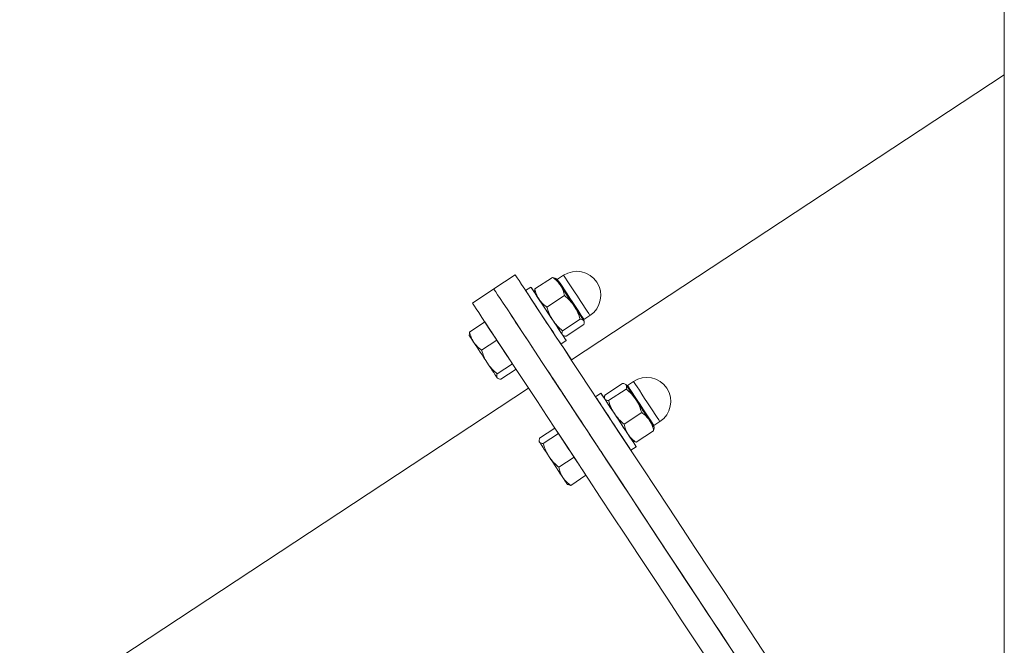
# Model space of a CAD drawing. Units: millimetres. Extents: x 0 to 42, y 0 to 29.8.
# Drawn here: x 8.6 to 9.3, y 10.2 to 10.6 of the extents above; entities that cross this region are included whole.
import ezdxf

# ---------------------------------------------------------------- set-up
doc = ezdxf.new("R2010")
doc.units = ezdxf.units.MM

msp = doc.modelspace()

# ---------------------------------------------------------------- linework, layer by layer
at = {"color": 7, "linetype": 'Continuous', "lineweight": 15}
for p, q in [((9.2642265, 11.7470626), (9.2642265, 7.8557595)), ((9.2642265, 10.5332746), (8.9941095, 10.3552517)), ((8.9590814, 10.4084004), (8.9457218, 10.3995956)), ((8.9823865, 10.4067864), (8.9714134, 10.3995546)), ((8.9823865, 10.4067864), (8.9839907, 10.4063386)), ((8.9844902, 10.4061913), (8.9840654, 10.4064044)), ((8.9892153, 10.4081081), (8.9854579, 10.4056315)), ((8.9689294, 10.4007267), (8.9655895, 10.3985256)), ((8.9457218, 10.3995956), (8.9323623, 10.3907909)), ((8.9711025, 10.3978609), (8.9711306, 10.3973869)), ((8.9711924, 10.3979038), (8.9714134, 10.3995546)), ((8.9898393, 10.3954782), (8.9788662, 10.3882464)), ((8.9992836, 10.3837451), (8.9987978, 10.3844823)), ((9.0019668, 10.3805827), (9.0057241, 10.3830589)), ((8.9401612, 10.3789577), (8.9306669, 10.3727001)), ((8.9424236, 10.3755249), (8.9401612, 10.3789577)), ((8.9401612, 10.3789577), (8.9476141, 10.3676495)), ((8.9995544, 10.3807372), (8.9885814, 10.3735055)), ((9.0018168, 10.3773045), (8.9908437, 10.3700728)), ((9.0021277, 10.3789982), (9.0020996, 10.3794726)), ((8.930356, 10.3710069), (8.930384, 10.3705324)), ((8.9306669, 10.3727001), (8.9304736, 10.3710674)), ((8.98874, 10.3706678), (8.9891648, 10.3704547)), ((8.9476141, 10.3676495), (8.9381197, 10.3613919)), ((8.9476141, 10.3676495), (8.9573292, 10.3529085)), ((8.9876013, 10.3651265), (8.9909412, 10.3673276)), ((8.9573292, 10.3529085), (8.9478348, 10.346651)), ((8.9595915, 10.3494758), (8.9500971, 10.3432182)), ((8.979246, 10.348729), (8.9797721, 10.3479308)), ((8.97935, 10.3485712), (8.979246, 10.348729)), ((8.979876, 10.347773), (8.97935, 10.3485712)), ((8.9796439, 10.3481254), (8.9805858, 10.3466958)), ((8.9800223, 10.3475513), (8.9796439, 10.3481254)), ((8.9797721, 10.3479308), (8.979876, 10.347773)), ((8.9806898, 10.3465385), (8.9800223, 10.3475513)), ((8.9802724, 10.3471717), (8.9820064, 10.3445405)), ((8.9803763, 10.3470139), (8.9802724, 10.3471717)), ((8.9820064, 10.3445405), (8.9803763, 10.3470139)), ((8.9804803, 10.346856), (8.980836, 10.3463163)), ((8.9805858, 10.3466958), (8.9804803, 10.346856)), ((8.9807664, 10.3464221), (8.9806898, 10.3465385)), ((8.9811221, 10.3458823), (8.9807664, 10.3464221)), ((8.980836, 10.3463163), (8.9809415, 10.3461565)), ((8.9809415, 10.3461565), (8.9820064, 10.3445405)), ((8.9810455, 10.3459987), (8.9811221, 10.3458823)), ((8.9820064, 10.3445405), (8.9810455, 10.3459987)), ((8.981513, 10.3452891), (8.9814637, 10.345364)), ((8.9820064, 10.3445405), (8.9815137, 10.3452882)), ((8.9816018, 10.3451547), (8.9817722, 10.3448958)), ((8.9816991, 10.3450069), (8.9822306, 10.3442005)), ((8.9818038, 10.3448481), (8.9816991, 10.3450069)), ((8.9823353, 10.3440413), (8.9818038, 10.3448481)), ((8.9479935, 10.3438133), (8.9484183, 10.3436007)), ((8.9819535, 10.3446206), (8.9820064, 10.3445405)), ((8.9819686, 10.3445977), (8.9824947, 10.3437995)), ((8.9820726, 10.3444399), (8.9819686, 10.3445977)), ((8.9825987, 10.3436417), (8.9820726, 10.3444399)), ((8.9822306, 10.3442005), (8.9823353, 10.3440413)), ((8.9822406, 10.3441853), (8.984116, 10.34134)), ((8.9823453, 10.3440265), (8.9822406, 10.3441853)), ((8.984116, 10.34134), (8.9823453, 10.3440265)), ((8.9824947, 10.3437995), (8.9825987, 10.3436417)), ((8.9827254, 10.3434495), (8.984116, 10.34134)), ((8.9828302, 10.3432907), (8.9827254, 10.3434495)), ((8.9828068, 10.343326), (8.9829694, 10.3430795)), ((8.9842147, 10.3411898), (8.9828302, 10.3432907)), ((8.9830746, 10.3429197), (8.9829782, 10.3430661)), ((8.9829782, 10.3430661), (8.9831583, 10.3427929)), ((8.982995, 10.3430404), (8.9842385, 10.3411535)), ((8.9830989, 10.342883), (8.982995, 10.3430404)), ((8.9842385, 10.3411535), (8.9830989, 10.342883)), ((8.9832966, 10.3425831), (8.9842385, 10.3411535)), ((8.9836749, 10.342009), (8.9832966, 10.3425831)), ((8.983373, 10.3424672), (8.9833238, 10.3425416)), ((8.9841136, 10.3413433), (8.9833738, 10.3424658)), ((8.9835052, 10.3422665), (8.9840313, 10.3414682)), ((8.9836091, 10.3421086), (8.9835052, 10.3422665)), ((8.9835256, 10.3422355), (8.9842385, 10.3411535)), ((8.9836217, 10.3420896), (8.9835256, 10.3422355)), ((8.9841352, 10.3413104), (8.9836091, 10.3421086)), ((8.9839469, 10.341596), (8.9836217, 10.3420896)), ((8.9843425, 10.3409962), (8.9836749, 10.342009)), ((8.9838996, 10.341668), (8.9837862, 10.3418402)), ((8.9837862, 10.3418402), (8.9859382, 10.3385748)), ((8.9860492, 10.3384065), (8.9838996, 10.341668)), ((8.9839848, 10.3415388), (8.9842402, 10.3411512)), ((8.9840313, 10.3414682), (8.9841352, 10.3413104)), ((8.984133, 10.3413138), (8.9844886, 10.3407744)), ((8.9842385, 10.3411535), (8.984133, 10.3413138)), ((8.9844191, 10.3408798), (8.9843425, 10.3409962)), ((8.9843444, 10.3409933), (8.986494, 10.3377318)), ((8.9844569, 10.3408221), (8.9843444, 10.3409933)), ((8.9847747, 10.3403401), (8.9844191, 10.3408798)), ((8.9866089, 10.3375572), (8.9844569, 10.3408221)), ((8.9844886, 10.3407744), (8.9845942, 10.3406142)), ((8.9845315, 10.3407091), (8.9872298, 10.336615)), ((8.9846355, 10.3405513), (8.9845315, 10.3407091)), ((8.9845942, 10.3406142), (8.9861724, 10.3382196)), ((8.9873338, 10.3364572), (8.9846355, 10.3405513)), ((8.9846981, 10.3404564), (8.9847747, 10.3403401)), ((8.9862505, 10.3381008), (8.9846981, 10.3404564)), ((9.0260286, 10.3405675), (9.0150555, 10.3333358)), ((9.0281321, 10.3399729), (9.0277074, 10.3401856)), ((9.0328574, 10.3418893), (9.0291, 10.3394126)), ((8.9673905, 10.3376421), (8.6499353, 10.1284207)), ((8.9859761, 10.3385171), (8.9864973, 10.3377265)), ((8.986708, 10.3374065), (8.9862992, 10.3380269)), ((8.9864225, 10.33784), (8.986811, 10.3372506)), ((8.9869704, 10.3370089), (8.9869344, 10.3370632)), ((8.9872298, 10.336615), (8.9873338, 10.3364572)), ((8.9945923, 10.3254437), (8.9892839, 10.3334984)), ((8.9892839, 10.3334984), (8.9895805, 10.3330483)), ((8.9895805, 10.3330483), (8.9948717, 10.3250197)), ((9.0125715, 10.3345079), (9.0092316, 10.3323068)), ((9.0282909, 10.3371348), (9.0173178, 10.329903)), ((9.031434, 10.3349628), (9.0309482, 10.3356999)), ((9.0147446, 10.3316421), (9.0147727, 10.3311681)), ((9.038006, 10.3223943), (9.0270329, 10.3151621)), ((9.0456088, 10.3143639), (9.0493662, 10.3168401)), ((8.9838033, 10.3127388), (8.9743089, 10.3064813)), ((8.9860656, 10.3093061), (8.9765713, 10.3030485)), ((8.9838033, 10.3127388), (8.9860656, 10.3093061)), ((8.9860656, 10.3093061), (8.9957808, 10.2945651)), ((9.0454589, 10.3110856), (9.0344858, 10.3038539)), ((9.0454589, 10.3110856), (9.0456799, 10.3127369)), ((9.0457698, 10.3127793), (9.0457416, 10.3132538)), ((8.973998, 10.304788), (8.9740261, 10.3043136)), ((9.0257404, 10.3072576), (9.0258707, 10.3070597)), ((9.0258707, 10.3070597), (9.0260156, 10.3068399)), ((9.0323821, 10.304449), (9.0328069, 10.3042358)), ((9.0328814, 10.3043017), (9.0344858, 10.3038539)), ((9.0312434, 10.2989077), (9.0345833, 10.3011092)), ((8.9957808, 10.2945651), (8.9862863, 10.2883076)), ((8.9957808, 10.2945651), (9.0032336, 10.2832569)), ((9.0032336, 10.2832569), (8.9937392, 10.2769994)), ((9.0032336, 10.2832569), (9.0009713, 10.2866897)), ((8.9916355, 10.2775945), (8.9920603, 10.2773818)), ((8.9921624, 10.2774657), (8.9937392, 10.2769994))]:
    msp.add_line(p, q, dxfattribs=at)
at = {"color": 7, "linetype": 'Continuous', "lineweight": 15, "flags": 128}
for points in [[(9.1190792, 10.1656331), (9.1090409, 10.1808642), (9.099266, 10.1956958), (9.0897628, 10.2101153), (9.0805392, 10.2241105), (9.0716031, 10.2376694), (9.0629624, 10.25078), (9.0546243, 10.2634319), (9.0465958, 10.2756132), (9.038884, 10.2873148), (9.0314953, 10.2985257), (9.0244361, 10.3092369), (9.0177124, 10.3194388), (9.01133, 10.3291229), (9.0052943, 10.3382811), (8.9996103, 10.3469051), (8.9942831, 10.354988), (8.9893172, 10.362523), (8.9847169, 10.3695034), (8.9804859, 10.3759231), (8.976628, 10.3817767), (8.9731464, 10.3870591), (8.9700441, 10.3917665), (8.9673238, 10.395894), (8.9649878, 10.3994383), (8.9630381, 10.4023971), (8.9614763, 10.4047665), (8.9603038, 10.4065456), (8.9595215, 10.4077324), (8.9591302, 10.4083261), (8.9591302, 10.4083261), (8.9595215, 10.4077324), (8.9603038, 10.4065456), (8.9614763, 10.4047665), (8.9630381, 10.4023971), (8.9649878, 10.3994383), (8.9673238, 10.395894), (8.9700441, 10.3917665), (8.9710925, 10.3901757)], [(8.9847109, 10.4058565), (8.9845286, 10.4061331), (8.9844963, 10.4061822), (8.9846146, 10.4060029), (8.9848813, 10.4055981), (8.985292, 10.4049748), (8.9858397, 10.4041437), (8.9865149, 10.4031195), (8.9873061, 10.4019188)], [(8.9906653, 10.3677467), (8.9900079, 10.3687438), (8.9889864, 10.370294), (8.9876379, 10.3723401), (8.9860109, 10.3748087), (8.9841644, 10.3776106), (8.982165, 10.3806442), (8.980085, 10.3837999), (8.9779996, 10.3869642), (8.9759842, 10.3900222), (8.9741116, 10.3928637), (8.9724494, 10.3953857), (8.9710578, 10.3974971), (8.9699871, 10.3991217), (8.969276, 10.4002008), (8.96895, 10.4006952), (8.9690211, 10.4005875), (8.9694868, 10.3998808), (8.97033, 10.3986014), (8.9711306, 10.3973869)], [(8.9987978, 10.3844823), (8.9995325, 10.3833675), (9.0006373, 10.3816914), (9.0013987, 10.380536), (9.0017813, 10.3799552), (9.001767, 10.3799771), (9.0013566, 10.3805999), (9.0005692, 10.3817944), (8.9994417, 10.3835053), (8.9980267, 10.385652), (8.9963905, 10.3881349), (8.9946096, 10.3908371), (8.9927672, 10.3936328), (8.9909494, 10.3963908), (8.9892413, 10.3989824), (8.9877228, 10.4012865), (8.9864648, 10.4031953), (8.9855261, 10.4046196), (8.9849508, 10.4054927), (8.9847655, 10.4057736), (8.9849792, 10.4054493), (8.9849792, 10.4054493)], [(8.9873061, 10.4019188), (8.9881998, 10.4005627), (8.9891807, 10.3990745), (8.9902319, 10.3974794), (8.9913356, 10.3958048), (8.9924728, 10.3940791), (8.993624, 10.3923325), (8.9947697, 10.3905939), (8.9958901, 10.388894)], [(9.0956814, 10.1720594), (9.0859066, 10.1868915), (9.0764032, 10.2013105), (9.0671796, 10.2153057), (9.0582436, 10.2288646), (9.0496028, 10.2419752), (9.0412647, 10.2546271), (9.0332362, 10.2668089), (9.0255244, 10.27851), (9.0181357, 10.2897209), (9.0110765, 10.3004321), (9.0043529, 10.310634), (8.9979704, 10.3203181), (8.9919347, 10.3294763), (8.9862508, 10.3381003), (8.9809237, 10.3461832), (8.9759578, 10.3537182), (8.9713574, 10.3606986), (8.9671264, 10.3671183), (8.9632685, 10.3729719), (8.9597869, 10.3782548), (8.9566846, 10.3829617), (8.9539643, 10.3870892), (8.9516283, 10.390634), (8.9496785, 10.3935923), (8.9481167, 10.3959617), (8.9469442, 10.3977408), (8.946162, 10.3989281), (8.9457707, 10.3995217), (8.9457218, 10.3995956)], [(8.957733, 10.3813709), (8.9566847, 10.3829617), (8.9539644, 10.3870892), (8.9516283, 10.390634), (8.9496785, 10.3935923), (8.9481168, 10.3959617), (8.9469442, 10.3977408), (8.946162, 10.3989276), (8.9457707, 10.3995217), (8.9457707, 10.3995217), (8.946162, 10.3989276), (8.9469442, 10.3977408), (8.9481167, 10.3959617), (8.9496785, 10.3935923), (8.9516283, 10.390634), (8.9539643, 10.3870892), (8.9566846, 10.3829617), (8.9597869, 10.3782548), (8.9632685, 10.3729719), (8.9671264, 10.3671183), (8.9713574, 10.3606986), (8.9759578, 10.3537182), (8.9809237, 10.3461832), (8.9862508, 10.3381003), (8.9919347, 10.3294763), (8.9979704, 10.3203181), (9.0043529, 10.310634), (9.0110765, 10.3004321), (9.0181357, 10.2897209), (9.0255244, 10.27851), (9.0332362, 10.2668089), (9.0412647, 10.2546271), (9.0496028, 10.2419752), (9.0582436, 10.2288646), (9.0671796, 10.2153057), (9.0764032, 10.2013105), (9.0859066, 10.1868915), (9.0956814, 10.1720594)], [(8.9873254, 10.3655452), (8.986668, 10.3665427), (8.9856466, 10.3680924), (8.984298, 10.370139), (8.982671, 10.3726076), (8.9808245, 10.375409), (8.9788251, 10.3784432), (8.9767451, 10.3815989), (8.9746597, 10.3847632), (8.9726443, 10.3878211), (8.9707717, 10.3906626), (8.9691095, 10.3931846), (8.967718, 10.395296), (8.9666472, 10.3969206), (8.9659361, 10.3979997), (8.9656102, 10.3984942), (8.9655895, 10.3985256)], [(8.9711306, 10.3973869), (8.9711368, 10.3973774), (8.971255, 10.3971981), (8.9715218, 10.3967933), (8.9719325, 10.3961701), (8.9724801, 10.3953389), (8.9731554, 10.3943147), (8.9739466, 10.393114)], [(8.9323623, 10.3907909), (8.9324112, 10.3907169), (8.9328025, 10.3901233), (8.9335847, 10.3889364), (8.9347572, 10.3871574), (8.936319, 10.3847875), (8.9382687, 10.3818292), (8.9406048, 10.3782844), (8.9433251, 10.3741569), (8.9464274, 10.36945), (8.9499089, 10.3641671), (8.9537668, 10.3583135), (8.9579978, 10.3518938), (8.9625982, 10.3449134), (8.9675641, 10.3373789), (8.9728913, 10.3292955), (8.9785752, 10.3206715), (8.9846109, 10.3115133), (8.9909933, 10.3018293), (8.997717, 10.2916273), (9.0047762, 10.2809161), (9.0121649, 10.2697052), (9.0198768, 10.2580041), (9.0279052, 10.2458223), (9.0362434, 10.2331709), (9.0448842, 10.2200598), (9.0538201, 10.2065014), (9.0630437, 10.1925062), (9.072547, 10.1780867), (9.0823219, 10.1632551)], [(8.9700704, 10.3917269), (8.970036, 10.3917789), (8.9700115, 10.3918161), (8.9699968, 10.3918385), (8.9699919, 10.3918456), (8.9699968, 10.3918385), (8.9700115, 10.3918161), (8.970036, 10.3917789), (8.9700704, 10.3917269)], [(8.9700704, 10.3917269), (8.9703274, 10.3913368), (8.9710168, 10.3902906), (8.9710925, 10.3901757)], [(8.9832751, 10.3716907), (8.9830822, 10.3719834), (8.9824524, 10.372939), (8.9814288, 10.3744926), (8.980081, 10.3765372), (8.978501, 10.3789348), (8.9767965, 10.3815211), (8.9750834, 10.3841204), (8.9734787, 10.3865551), (8.9720916, 10.3886599), (8.9710168, 10.3902906), (8.9703273, 10.3913368), (8.9700704, 10.3917269)], [(8.9708173, 10.3905934), (8.9709622, 10.3903736), (8.9710925, 10.3901757)], [(8.9739466, 10.393114), (8.9748403, 10.3917579), (8.9758211, 10.3902697), (8.9768724, 10.3886746), (8.9779761, 10.387), (8.9791133, 10.3852743), (8.9802645, 10.3835277), (8.9814102, 10.3817896), (8.9825305, 10.3800897)], [(9.0018788, 10.3798074), (9.0015497, 10.3803066), (9.0010792, 10.3810205), (9.0004757, 10.3819365), (8.9997491, 10.3830389), (8.9989123, 10.3843087), (8.9979792, 10.3857245), (8.9969661, 10.3872618), (8.9958901, 10.388894)], [(8.9566324, 10.3830408), (8.9566324, 10.3830408), (8.9566373, 10.3830337), (8.956652, 10.3830113), (8.9566765, 10.3829741), (8.9567108, 10.3829221)], [(8.957733, 10.3813709), (8.9576604, 10.3814811), (8.9569556, 10.3825506), (8.9566454, 10.3830213), (8.9567493, 10.3828634), (8.9572609, 10.3820876), (8.9581478, 10.3807415), (8.9593545, 10.3789109), (8.960805, 10.3767099), (8.9624082, 10.374277), (8.9640635, 10.3717655), (8.9656668, 10.3693327), (8.9671174, 10.3671321), (8.968324, 10.365301), (8.969211, 10.3639554), (8.9697225, 10.3631791), (8.9698395, 10.3630017)], [(8.9567108, 10.3829221), (8.9569678, 10.382532), (8.9576572, 10.3814859), (8.957733, 10.3813709)], [(9.0018788, 10.3798074), (9.0020611, 10.3795308), (9.0020934, 10.3794817), (9.0019752, 10.379661), (9.0017084, 10.3800658), (9.0012977, 10.3806891), (9.00075, 10.3815202), (9.0000748, 10.3825444), (8.9992836, 10.3837451)], [(8.9885193, 10.3710026), (8.9881901, 10.3715023), (8.9877197, 10.3722157), (8.9871161, 10.3731317), (8.9863896, 10.3742341), (8.9855527, 10.3755039), (8.9846197, 10.3769197), (8.9836065, 10.378457), (8.9825305, 10.3800897)], [(8.930384, 10.3705324), (8.9303902, 10.3705229), (8.9305084, 10.3703436), (8.9307752, 10.3699388), (8.9311859, 10.3693155), (8.9317336, 10.3684849), (8.9324088, 10.3674602), (8.9332, 10.3662595)], [(8.9440822, 10.3730082), (8.9446219, 10.3721894), (8.9455197, 10.3708271), (8.9467144, 10.3690142), (8.9481246, 10.3668746), (8.9496542, 10.3645538), (8.9511989, 10.3622102), (8.9526534, 10.3600029), (8.9539188, 10.3580832), (8.9549086, 10.3565811), (8.9555555, 10.3555998), (8.9558154, 10.3552054), (8.9556705, 10.3554253), (8.9551308, 10.356244), (8.9542331, 10.3576063), (8.9530383, 10.3594188), (8.9516282, 10.3615588), (8.9500986, 10.3638796), (8.9485539, 10.3662232), (8.9470993, 10.3684305), (8.945834, 10.3703503), (8.9448441, 10.3718523), (8.9441972, 10.3728336), (8.9439374, 10.373228), (8.9440822, 10.3730082)], [(8.9820984, 10.3734764), (8.9821168, 10.3734483), (8.9823695, 10.3730649), (8.9823735, 10.3730587)], [(8.9820984, 10.3734764), (8.9824524, 10.372939), (8.9830822, 10.3719834), (8.9832751, 10.3716907)], [(8.9832751, 10.3716907), (8.9832418, 10.3717412), (8.983218, 10.3717774), (8.9832037, 10.3717994), (8.9831989, 10.3718065), (8.9832037, 10.3717994), (8.983218, 10.3717774), (8.9832418, 10.3717412), (8.9832751, 10.3716907)], [(8.9885193, 10.3710026), (8.9887016, 10.370726), (8.98874, 10.3706678)], [(8.98874, 10.3706678), (8.989391, 10.3696798), (8.990286, 10.3683218), (8.9908069, 10.3675317), (8.9909349, 10.3673376), (8.9906653, 10.3677467)], [(8.9332, 10.3662595), (8.9340937, 10.3649038), (8.9350746, 10.3634152), (8.9361259, 10.3618201), (8.9372295, 10.3601455), (8.9383667, 10.3584203), (8.939518, 10.3566732), (8.9406636, 10.3549351), (8.941784, 10.3532352)], [(8.9876013, 10.3651265), (8.987595, 10.3651365), (8.9873254, 10.3655452)], [(8.9876013, 10.3651265), (8.9893173, 10.362523), (8.9941096, 10.3552517)], [(8.9477727, 10.3441481), (8.9474435, 10.3446478), (8.9469732, 10.3453616), (8.9463695, 10.3462771), (8.9456431, 10.3473796), (8.9448062, 10.3486494), (8.9438732, 10.3500651), (8.94286, 10.3516025), (8.941784, 10.3532352)], [(8.9477727, 10.3441481), (8.947955, 10.3438715), (8.9479935, 10.3438133)], [(8.9829782, 10.3430661), (8.983074, 10.3429207), (8.9839469, 10.341596)], [(9.0281321, 10.3399729), (9.0281707, 10.3399142), (9.0283529, 10.3396377)], [(9.0309482, 10.3356999), (9.0301569, 10.3369006), (9.0294817, 10.3379249), (9.0289341, 10.338756), (9.0285234, 10.3393792), (9.0282566, 10.3397841), (9.0282494, 10.3397945)], [(9.0283529, 10.3396377), (9.0286822, 10.3391384), (9.0291526, 10.3384246), (9.0297561, 10.3375086), (9.0304826, 10.3364061), (9.0313194, 10.3351363), (9.0322525, 10.3337206), (9.0332657, 10.3321838), (9.0343416, 10.3305511)], [(9.0284074, 10.3395552), (9.0285928, 10.3392738), (9.0291682, 10.3384008), (9.0301068, 10.3369764), (9.0313649, 10.3350677), (9.031434, 10.3349628)], [(9.0453567, 10.3138379), (9.0454091, 10.3137583), (9.0454233, 10.3137364), (9.0450408, 10.3143171), (9.0442793, 10.3154725), (9.0431746, 10.3171486), (9.041778, 10.3192677), (9.0401552, 10.32173), (9.0383819, 10.3244204), (9.036541, 10.3272137), (9.0347187, 10.3299789), (9.0330001, 10.3325867), (9.0314655, 10.3349151), (9.0301867, 10.3368553), (9.0292236, 10.3383168), (9.0286211, 10.3392309)], [(8.9872496, 10.336585), (8.9888381, 10.3341745), (8.9915256, 10.3300971), (8.9945923, 10.3254437)], [(9.0343073, 10.3015279), (9.034577, 10.3011188), (9.0344489, 10.3013128), (9.0339281, 10.3021034), (9.0330331, 10.303461), (9.0317963, 10.3053378), (9.0302625, 10.3076648), (9.028487, 10.3103589), (9.0265341, 10.313322), (9.0244744, 10.3164472), (9.0223823, 10.319622), (9.0203334, 10.3227305), (9.0184016, 10.3256616), (9.0166569, 10.328309), (9.0151624, 10.3305763), (9.013972, 10.3323826), (9.0131288, 10.3336624), (9.0126632, 10.3343686), (9.0125921, 10.3344764), (9.0129181, 10.3339819), (9.0136291, 10.3329028), (9.0146999, 10.3312782), (9.0147727, 10.3311681)], [(9.0312434, 10.2989077), (9.031109, 10.2991118), (9.0305882, 10.2999019), (9.0296932, 10.3012599), (9.0284564, 10.3031367), (9.0269226, 10.3054637), (9.0251471, 10.3081578), (9.0231944, 10.3111209), (9.0211346, 10.3142461), (9.0190424, 10.3174204), (9.0169935, 10.3205294), (9.0150617, 10.3234605), (9.0133171, 10.3261079), (9.0118225, 10.3283753), (9.0106321, 10.3301815), (9.0097889, 10.3314609), (9.0093233, 10.3321675), (9.0092316, 10.3323068)], [(9.0107235, 10.3300428), (9.0102155, 10.3308138), (9.010151, 10.3309115), (9.0105347, 10.3303293), (9.0113402, 10.3291072), (9.0125127, 10.3273281), (9.0139725, 10.3251132), (9.0147346, 10.3239569)], [(9.0179938, 10.3190116), (9.0170541, 10.3204373), (9.0161232, 10.3218497), (9.0152012, 10.3232488), (9.0142879, 10.3246345), (9.0133835, 10.3260068), (9.012488, 10.3273658), (9.0116013, 10.3287109), (9.0107235, 10.3300428)], [(9.0147727, 10.3311681), (9.0148111, 10.3311094), (9.0149934, 10.3308329)], [(9.0149934, 10.3308329), (9.0153226, 10.3303336), (9.015793, 10.3296198), (9.0163966, 10.3287038), (9.017123, 10.3276018), (9.01796, 10.326332), (9.0188929, 10.3249163), (9.0199061, 10.323379), (9.0209821, 10.3217463)], [(9.0343416, 10.3305511), (9.0354621, 10.3288511), (9.0366077, 10.3271126), (9.0377589, 10.3253659), (9.0388961, 10.3236403), (9.0399998, 10.3219656), (9.0410511, 10.3203706), (9.0420319, 10.3188824), (9.0429257, 10.3175263)], [(9.001375, 10.3151521), (9.0010433, 10.3156556), (8.997321, 10.3213033), (8.9945923, 10.3254437)], [(8.9945923, 10.3254437), (8.9969076, 10.3219308), (9.0005866, 10.3163485), (9.001375, 10.3151521)], [(8.9948717, 10.3250197), (8.9984325, 10.3196167), (9.001375, 10.3151521)], [(8.9967626, 10.3221506), (8.9967915, 10.3221068), (8.9971752, 10.321525), (8.9979807, 10.3203024), (8.9991533, 10.3185233), (9.0006129, 10.3163084), (9.001375, 10.3151521)], [(9.0144594, 10.3243746), (9.0144635, 10.3243684), (9.0147161, 10.323985), (9.0147346, 10.3239569)], [(9.0209821, 10.3217463), (9.0221025, 10.3200463), (9.0232481, 10.3183078), (9.0243995, 10.3165611), (9.0255366, 10.3148355), (9.0266402, 10.3131608), (9.0276915, 10.3115658), (9.0286724, 10.3100776), (9.0295661, 10.3087215)], [(9.001375, 10.3151521), (9.0007166, 10.3161511), (9.0003194, 10.3167543), (9.0003342, 10.3167314), (9.0007602, 10.3160853), (9.0015706, 10.3148555), (9.0027146, 10.3131198), (9.0041201, 10.3109869), (9.0056989, 10.3085918), (9.0073517, 10.3060836), (9.0089749, 10.3036207), (9.0104663, 10.3013581), (9.0117322, 10.2994374), (9.012693, 10.2979793), (9.0132886, 10.2970757), (9.0134812, 10.2967834), (9.013259, 10.2971205), (9.0126359, 10.2980661), (9.0123809, 10.2984528)], [(9.0297834, 10.3011231), (9.0303529, 10.300259), (9.0304818, 10.3000635), (9.0301613, 10.3005494), (9.0294134, 10.3016843), (9.028289, 10.3033904), (9.0268647, 10.3055514), (9.0252376, 10.3080205), (9.0235185, 10.3106288), (9.0218248, 10.313199), (9.0202716, 10.3155555), (9.0189648, 10.3175382), (9.0179938, 10.3190116)], [(9.0455208, 10.3135885), (9.0457031, 10.313312), (9.0457354, 10.3132629), (9.0456172, 10.3134421), (9.0453505, 10.313847), (9.0449397, 10.3144702), (9.0443921, 10.3153013), (9.0437169, 10.3163256), (9.0429257, 10.3175263)], [(9.0323821, 10.304449), (9.032376, 10.3044581), (9.0322577, 10.3046378), (9.031991, 10.3050422), (9.0315802, 10.3056654), (9.0310325, 10.3064965), (9.0303573, 10.3075213), (9.0295661, 10.3087215)], [(8.9740261, 10.3043136), (8.9740646, 10.3042554), (8.9742469, 10.3039788)], [(8.9742469, 10.3039788), (8.974576, 10.3034791), (8.9750465, 10.3027653), (8.97565, 10.3018498), (8.9763765, 10.3007473), (8.9772134, 10.2994775), (8.9781464, 10.2980618), (8.9791596, 10.2965244), (8.9802356, 10.2948917)], [(8.9877242, 10.3067893), (8.9875794, 10.3070091), (8.9878393, 10.3066148), (8.9884862, 10.3056335), (8.989476, 10.3041314), (8.9907414, 10.3022117), (8.992196, 10.3000044), (8.9937407, 10.2976607), (8.9952703, 10.29534), (8.9966804, 10.2931999), (8.9978751, 10.2913875), (8.9987729, 10.2900251), (8.9993126, 10.2892064), (8.9994575, 10.2889866), (8.9991976, 10.2893809), (8.9985507, 10.2903623), (8.9975608, 10.2918643), (8.9962955, 10.2937841), (8.9948409, 10.2959913), (8.9932962, 10.298335), (8.9917666, 10.3006558), (8.9903565, 10.3027953), (8.9891618, 10.3046083), (8.988264, 10.3059706), (8.9877242, 10.3067893)], [(9.0257404, 10.3072576), (9.0261871, 10.30658), (9.0270733, 10.3052353), (9.0279682, 10.3038773), (9.0288716, 10.3025068), (9.0297834, 10.3011231)], [(9.0323821, 10.304449), (9.0326285, 10.3040752), (9.03365, 10.302525), (9.0343073, 10.3015279)], [(9.0123809, 10.2984528), (9.0128276, 10.2977752), (9.0137138, 10.2964305), (9.0146087, 10.2950725), (9.0155121, 10.293702), (9.016424, 10.2923183)], [(9.0123809, 10.2984528), (9.0165414, 10.2921399), (9.0220131, 10.2838377), (9.0278527, 10.2749771), (9.0340545, 10.2655672), (9.0406125, 10.2556166), (9.0475203, 10.2451352), (9.0547715, 10.2341332), (9.0623589, 10.2226204), (9.0702753, 10.2106089), (9.0785129, 10.1981095), (9.087064, 10.1851348), (9.0959203, 10.1716975), (9.1050732, 10.1578096), (9.1145138, 10.143485), (9.1236574, 10.1296114)], [(9.1236574, 10.1296114), (9.1164153, 10.1405996), (9.1071795, 10.1546134), (9.0982137, 10.1682171), (9.0895262, 10.1813988), (9.081125, 10.1941465), (9.0730174, 10.206448), (9.0652111, 10.2182926), (9.057713, 10.2296695), (9.0505301, 10.2405686), (9.0436688, 10.2509793), (9.0371354, 10.2608923), (9.0309358, 10.2702993), (9.0250757, 10.2791909), (9.0195605, 10.2875589), (9.0143951, 10.2953967), (9.0123809, 10.2984528)], [(8.9802356, 10.2948917), (8.981356, 10.2931918), (8.9825016, 10.2914538), (8.9836528, 10.2897066), (8.98479, 10.2879814), (8.9858937, 10.2863068), (8.986945, 10.2847118), (8.9879258, 10.2832231), (8.9888195, 10.2818674)], [(9.016424, 10.2923183), (9.0169933, 10.2914542), (9.0171326, 10.291243)], [(8.9916355, 10.2775945), (8.9916294, 10.277604), (8.9915111, 10.2777833), (8.9912444, 10.2781881), (8.9908336, 10.2788114), (8.990286, 10.279642), (8.9896108, 10.2806667), (8.9888195, 10.2818674)]]:
    msp.add_lwpolyline(points, dxfattribs=at)
at = {"color": 8, "linetype": 'Continuous', "lineweight": 15, "flags": 128}
for points in [[(9.0055172, 10.3833727), (9.0049341, 10.3842577), (9.0040022, 10.3856715), (9.0027646, 10.3875493), (9.0012796, 10.3898028), (8.9996164, 10.3923263), (8.9978528, 10.3950023), (8.9960713, 10.3977055), (8.9943552, 10.400309), (8.9927847, 10.4026922), (8.9914333, 10.4047426), (8.9903641, 10.4063648), (8.9896272, 10.407483), (8.989257, 10.4080447), (8.9892153, 10.4081081)], [(8.9854579, 10.4056315), (8.9856374, 10.4053592), (8.9861943, 10.4045142), (8.9871026, 10.4031362), (8.98832, 10.4012889), (8.9897896, 10.3990592), (8.9914426, 10.396551), (8.9932017, 10.3938817), (8.9949847, 10.3911766), (8.9967082, 10.3885616), (8.9982916, 10.3861589), (8.9996609, 10.3840813), (9.000752, 10.3824257), (9.001514, 10.3812694), (9.0019112, 10.3806666), (9.0019668, 10.3805827)], [(9.0057241, 10.3830589), (9.0057239, 10.3830594), (9.0055172, 10.3833727)], [(9.0291, 10.3394126), (9.0291002, 10.3394126), (9.029307, 10.3390988)], [(9.029307, 10.3390988), (9.0298899, 10.3382143), (9.030822, 10.3368), (9.0320595, 10.3349222), (9.0335445, 10.3326692), (9.0352077, 10.3301453), (9.0369713, 10.3274697), (9.0387529, 10.3247665), (9.0404689, 10.3221625), (9.0420393, 10.3197798), (9.0433908, 10.3177289), (9.04446, 10.3161067), (9.0451968, 10.3149885), (9.0455671, 10.3144268), (9.0456088, 10.3143639)], [(9.0493662, 10.3168401), (9.0491867, 10.3171124), (9.0486298, 10.3179573), (9.0477215, 10.3193354), (9.0465041, 10.3211826), (9.0450345, 10.3234123), (9.0433815, 10.3259205), (9.0416225, 10.3285898), (9.0398395, 10.3312949), (9.0381159, 10.3339104), (9.0365325, 10.3363127), (9.0351632, 10.3383903), (9.034072, 10.3400458), (9.0333101, 10.3412022), (9.0329129, 10.3418049), (9.0328574, 10.3418893)]]:
    msp.add_lwpolyline(points, dxfattribs=at)
at = {"color": 7, "linetype": 'Continuous', "lineweight": 15}
for centre, radius, start, end in [((8.9974697, 10.3955834), 0.015, 303.3872291, 123.3872291), ((8.9851828, 10.4060492), 0.0005, 213.3872291, 303.3872291), ((9.0022419, 10.3801651), 0.0005, 123.3872291, 213.3872291), ((8.9317882, 10.3378201), 0.0456291, 33.3223499, 33.495932), ((9.0288248, 10.3398303), 0.0005, 213.3872291, 303.3872291), ((9.0411118, 10.3293646), 0.015, 303.3872291, 123.3872291), ((9.045884, 10.3139462), 0.0005, 123.3872291, 213.3872291)]:
    msp.add_arc(centre, radius, start, end, dxfattribs=at)
for points, knots in [([(8.9823865, 10.4067864), (8.9833252, 10.4060878), (8.9852197, 10.4046781), (8.9866065, 10.4028441), (8.9873061, 10.4019188)], [0, 0, 0, 0, 0.49547053, 1, 1, 1, 1]), ([(8.9873061, 10.4019188), (8.987393, 10.4017839), (8.9880511, 10.400762), (8.9890518, 10.3986766), (8.9895752, 10.3965508), (8.9898393, 10.3954782)], [0, 0, 0, 0, 0.07008021, 0.53076438, 1, 1, 1, 1]), ([(8.9739466, 10.393114), (8.9738597, 10.3932489), (8.9732016, 10.3942708), (8.9722009, 10.3963562), (8.9716775, 10.398482), (8.9714134, 10.3995546)], [0, 0, 0, 0, 0.0700803, 0.53076507, 1, 1, 1, 1]), ([(8.9898393, 10.3954782), (8.9909617, 10.394501), (8.9932271, 10.3925287), (8.9949971, 10.3901129), (8.9958901, 10.388894)], [0, 0, 0, 0, 0.49544023, 1, 1, 1, 1]), ([(8.9788662, 10.3882464), (8.9779275, 10.388945), (8.976033, 10.3903547), (8.9746462, 10.3921887), (8.9739466, 10.393114)], [0, 0, 0, 0, 0.49547053, 1, 1, 1, 1]), ([(8.9825305, 10.3800897), (8.9824168, 10.3802653), (8.9815557, 10.3815953), (8.9801722, 10.3842614), (8.9793042, 10.38691), (8.9788662, 10.3882464)], [0, 0, 0, 0, 0.07008188, 0.53075831, 1, 1, 1, 1]), ([(8.9958901, 10.388894), (8.9960038, 10.3887184), (8.9968649, 10.3873884), (8.9982484, 10.3847222), (8.9991164, 10.3820737), (8.9995544, 10.3807372)], [0, 0, 0, 0, 0.07008214, 0.53075655, 1, 1, 1, 1]), ([(8.9885814, 10.3735055), (8.987459, 10.3744826), (8.9851935, 10.3764549), (8.9834236, 10.3788707), (8.9825305, 10.3800897)], [0, 0, 0, 0, 0.49544433, 1, 1, 1, 1]), ([(8.9995544, 10.3807372), (9.000309, 10.380629), (9.0013205, 10.380484), (9.0017657, 10.3799445), (9.0018788, 10.3798074)], [0, 0, 0, 0, 0.74592984, 1, 1, 1, 1]), ([(9.0018788, 10.3798074), (9.0020301, 10.3792729), (9.0022289, 10.3785703), (9.0018963, 10.3775488), (9.0018168, 10.3773045)], [0, 0, 0, 0, 0.76080007, 1, 1, 1, 1]), ([(8.9332, 10.3662595), (8.9331131, 10.3663944), (8.932455, 10.3674164), (8.9314545, 10.3695022), (8.930931, 10.3716277), (8.9306669, 10.3727001)], [0, 0, 0, 0, 0.0700805, 0.53080036, 1, 1, 1, 1]), ([(8.9885193, 10.3710026), (8.9884378, 10.3711607), (8.9881174, 10.3717829), (8.9883831, 10.3727696), (8.9885814, 10.3735055)], [0, 0, 0, 0, 0.25407639, 1, 1, 1, 1]), ([(8.9908437, 10.3700728), (8.9905878, 10.370096), (8.9895181, 10.3701934), (8.9889508, 10.370653), (8.9885193, 10.3710026)], [0, 0, 0, 0, 0.23919804, 1, 1, 1, 1]), ([(8.9381197, 10.3613919), (8.937181, 10.3620904), (8.9352865, 10.3635002), (8.9338997, 10.3653342), (8.9332, 10.3662595)], [0, 0, 0, 0, 0.49547053, 1, 1, 1, 1]), ([(8.941784, 10.3532352), (8.9416703, 10.3534108), (8.940809, 10.3547409), (8.9394259, 10.3574072), (8.9385577, 10.3600556), (8.9381197, 10.3613919)], [0, 0, 0, 0, 0.07008208, 0.53079921, 1, 1, 1, 1]), ([(8.9478348, 10.346651), (8.9467124, 10.3476281), (8.9444469, 10.3496004), (8.942677, 10.3520162), (8.941784, 10.3532352)], [0, 0, 0, 0, 0.49544433, 1, 1, 1, 1]), ([(8.9477727, 10.3441481), (8.9477019, 10.3442801), (8.9473717, 10.3448959), (8.947631, 10.3458788), (8.9478348, 10.346651)], [0, 0, 0, 0, 0.214377221, 1, 1, 1, 1]), ([(8.9797917, 10.3479008), (8.9797704, 10.3479331), (8.9797277, 10.3479979), (8.9798821, 10.3477639), (8.9800232, 10.3475488), (8.9801411, 10.3473709), (8.9801464, 10.3473629)], [0, 0, 0, 0, 0.3278551, 0.6558548, 0.98453595, 1, 1, 1, 1]), ([(8.9815137, 10.3452882), (8.9813257, 10.3455734), (8.9809505, 10.3461423), (8.9804084, 10.3469654), (8.9799694, 10.3476317), (8.9798509, 10.3478112), (8.9797917, 10.3479008)], [0, 0, 0, 0, 0.28110826, 0.56083596, 0.78061998, 1, 1, 1, 1]), ([(8.9809936, 10.3460774), (8.9809717, 10.3461107), (8.9809278, 10.3461775), (8.9811201, 10.3458851), (8.9814192, 10.3454316), (8.9816018, 10.3451547)], [0, 0, 0, 0, 0.28050486, 0.56071484, 1, 1, 1, 1]), ([(8.9820064, 10.3445405), (8.9818575, 10.3447664), (8.9815597, 10.3452181), (8.9811661, 10.3458156), (8.9810511, 10.3459901), (8.9809936, 10.3460774)], [0, 0, 0, 0, 0.33338044, 0.66681595, 1, 1, 1, 1]), ([(8.9817722, 10.3448958), (8.9817032, 10.3450003), (8.9815655, 10.3452092), (8.9814128, 10.3454416), (8.981335, 10.3455589), (8.9813555, 10.3455281), (8.9813657, 10.3455128)], [0, 0, 0, 0, 0.28074236, 0.56061522, 0.78039825, 1, 1, 1, 1]), ([(8.9813657, 10.3455128), (8.9813862, 10.3454818), (8.981427, 10.3454199), (8.9815911, 10.3451703), (8.9818033, 10.3448492), (8.9819625, 10.3446071), (8.9820064, 10.3445405)], [0, 0, 0, 0, 0.21085702, 0.42177306, 0.84088773, 1, 1, 1, 1]), ([(8.9814637, 10.345364), (8.981606, 10.3451481), (8.9817967, 10.3448589), (8.981964, 10.3446049), (8.9820064, 10.3445405)], [0, 0, 0, 0, 0.74642727, 1, 1, 1, 1]), ([(8.9815005, 10.3453082), (8.9816178, 10.3451302), (8.9818071, 10.3448431), (8.9819515, 10.3446239), (8.9820064, 10.3445405)], [0, 0, 0, 0, 0.61978032, 1, 1, 1, 1]), ([(8.9820064, 10.3445405), (8.9819729, 10.3445913), (8.9818325, 10.3448043), (8.9816511, 10.3450795), (8.981513, 10.3452891)], [0, 0, 0, 0, 0.238477792, 1, 1, 1, 1]), ([(8.9816517, 10.3450789), (8.9816304, 10.3451112), (8.9815877, 10.345176), (8.9817423, 10.344942), (8.981883, 10.3447267), (8.9820011, 10.3445485), (8.9820064, 10.3445405)], [0, 0, 0, 0, 0.32782384, 0.65578805, 0.98456293, 1, 1, 1, 1]), ([(8.9833738, 10.3424658), (8.9831858, 10.3427512), (8.9828108, 10.3433203), (8.9822683, 10.3441431), (8.9818294, 10.3448093), (8.9817109, 10.3449891), (8.9816517, 10.3450789)], [0, 0, 0, 0, 0.2812019, 0.56081168, 0.78058227, 1, 1, 1, 1]), ([(8.9500971, 10.3432182), (8.9498944, 10.3432359), (8.9488204, 10.3433296), (8.948242, 10.3437815), (8.9477727, 10.3441481)], [0, 0, 0, 0, 0.18869312, 1, 1, 1, 1]), ([(8.9822885, 10.3441123), (8.9822645, 10.3441488), (8.9822166, 10.3442216), (8.9823124, 10.3440758), (8.9825422, 10.343728), (8.9827184, 10.3434603), (8.9828068, 10.343326)], [0, 0, 0, 0, 0.28030809, 0.55941003, 0.77897141, 1, 1, 1, 1]), ([(8.9832985, 10.3425802), (8.9831743, 10.3427687), (8.9829262, 10.3431451), (8.9825934, 10.34365), (8.9823834, 10.3439685), (8.9823202, 10.3440643), (8.9822885, 10.3441123)], [0, 0, 0, 0, 0.279728975, 0.558818193, 0.779111009, 1, 1, 1, 1]), ([(8.9829694, 10.3430795), (8.9829051, 10.343177), (8.9827768, 10.3433715), (8.9826514, 10.3435617), (8.9826249, 10.3436023), (8.9826492, 10.3435653), (8.9826614, 10.3435468)], [0, 0, 0, 0, 0.28044606, 0.55921284, 0.77938817, 1, 1, 1, 1]), ([(8.9826614, 10.3435468), (8.9826814, 10.3435166), (8.9827212, 10.3434563), (8.9828334, 10.3432855), (8.9829914, 10.3430463), (8.9830934, 10.3428914), (8.9831445, 10.3428139)], [0, 0, 0, 0, 0.2810973, 0.56081213, 0.78031276, 1, 1, 1, 1]), ([(8.9834403, 10.3423652), (8.9834003, 10.3424259), (8.9833202, 10.3425475), (8.9831186, 10.3428529), (8.9830021, 10.34303), (8.9829782, 10.3430661)], [0, 0, 0, 0, 0.44254002, 0.88607857, 1, 1, 1, 1]), ([(8.9829782, 10.3430661), (8.9830586, 10.3429442), (8.9832504, 10.3426532), (8.9834146, 10.3424041), (8.9834741, 10.3423131), (8.9834516, 10.3423478), (8.9834403, 10.3423652)], [0, 0, 0, 0, 0.26448532, 0.63106448, 0.81551305, 1, 1, 1, 1]), ([(8.9832771, 10.3426127), (8.9832971, 10.3425823), (8.983327, 10.3425368), (8.9832527, 10.3426493), (8.9831478, 10.3428085), (8.9830386, 10.3429744), (8.9829782, 10.3430661)], [0, 0, 0, 0, 0.38118303, 0.57250345, 0.76376053, 1, 1, 1, 1]), ([(8.9830011, 10.3430313), (8.9831434, 10.3428154), (8.9833976, 10.3424296), (8.9836926, 10.3419823), (8.9837761, 10.3418554), (8.9838178, 10.341792)], [0, 0, 0, 0, 0.38851909, 0.69418785, 1, 1, 1, 1]), ([(8.9838178, 10.341792), (8.9838352, 10.3417658), (8.9838698, 10.3417132), (8.983818, 10.3417919), (8.9835785, 10.3421551), (8.9832202, 10.3426987), (8.9830226, 10.3429984)], [0, 0, 0, 0, 0.15555883, 0.31105556, 0.62014993, 1, 1, 1, 1]), ([(8.9831445, 10.3428139), (8.9831949, 10.3427373), (8.9832851, 10.3426003), (8.9833291, 10.3425334), (8.9833485, 10.3425039)], [0, 0, 0, 0, 0.55931257, 1, 1, 1, 1]), ([(8.9831583, 10.3427929), (8.9831852, 10.3427519), (8.9832333, 10.3426787), (8.9832638, 10.3426328), (8.9832771, 10.3426127)], [0, 0, 0, 0, 0.56033773, 1, 1, 1, 1]), ([(8.9838871, 10.3416871), (8.9838919, 10.3416796), (8.9838986, 10.3416692), (8.9835877, 10.3421413), (8.983395, 10.3424338), (8.9832985, 10.3425802)], [0, 0, 0, 0, 0.55967885, 0.77950099, 1, 1, 1, 1]), ([(8.9833238, 10.3425416), (8.9834646, 10.3423279), (8.9837451, 10.3419022), (8.9839911, 10.3415291), (8.9841136, 10.3413433)], [0, 0, 0, 0, 0.50218404, 1, 1, 1, 1]), ([(8.9833485, 10.3425039), (8.9833631, 10.3424818), (8.9833892, 10.3424423), (8.9833951, 10.3424334), (8.9833977, 10.3424296)], [0, 0, 0, 0, 0.55941467, 1, 1, 1, 1]), ([(8.9833605, 10.3424858), (8.983475, 10.342312), (8.9837036, 10.3419652), (8.9839721, 10.3415579), (8.9841288, 10.34132), (8.9841038, 10.3413581), (8.9840913, 10.3413772)], [0, 0, 0, 0, 0.28120902, 0.56108948, 0.78098117, 1, 1, 1, 1]), ([(8.9840913, 10.3413772), (8.9840587, 10.3414266), (8.9839934, 10.3415254), (8.9837239, 10.341935), (8.9835062, 10.3422653), (8.983373, 10.3424672)], [0, 0, 0, 0, 0.279595341, 0.559470575, 1, 1, 1, 1]), ([(8.9833977, 10.3424296), (8.9833906, 10.3424401), (8.9833807, 10.3424548), (8.9836938, 10.3419803), (8.9838877, 10.3416862), (8.9839848, 10.3415388)], [0, 0, 0, 0, 0.56014809, 0.77965625, 1, 1, 1, 1]), ([(8.9837405, 10.3419093), (8.9837262, 10.3419311), (8.9836975, 10.3419745), (8.9837557, 10.3418862), (8.9838744, 10.3417061), (8.9839469, 10.341596)], [0, 0, 0, 0, 0.28023895, 0.5604425, 1, 1, 1, 1]), ([(8.9853984, 10.339394), (8.9850719, 10.3398893), (8.9845822, 10.3406321), (8.9840396, 10.3414556), (8.9838242, 10.3417823), (8.9837684, 10.341867), (8.9837405, 10.3419093)], [0, 0, 0, 0, 0.4990728, 0.74845564, 0.87420955, 1, 1, 1, 1]), ([(8.9839332, 10.341617), (8.983918, 10.3416402), (8.9838908, 10.3416815), (8.9838882, 10.3416854), (8.9838871, 10.3416871)], [0, 0, 0, 0, 0.55929739, 1, 1, 1, 1]), ([(8.9841505, 10.3412875), (8.9840974, 10.3413681), (8.9840025, 10.341512), (8.9839544, 10.3415849), (8.9839332, 10.341617)], [0, 0, 0, 0, 0.55936677, 1, 1, 1, 1]), ([(8.9863489, 10.3379516), (8.986197, 10.3381821), (8.9859248, 10.338595), (8.9855597, 10.3391493), (8.9853984, 10.339394)], [0, 0, 0, 0, 0.55843658, 1, 1, 1, 1]), ([(8.9859382, 10.3385748), (8.9863429, 10.3379608), (8.9868496, 10.3371923), (8.9874119, 10.3363388), (8.9877268, 10.3358612), (8.9878356, 10.335696), (8.987908, 10.335586)], [0, 0, 0, 0, 0.49879693, 0.62443346, 0.75001387, 1, 1, 1, 1]), ([(8.9862859, 10.3380474), (8.9862757, 10.3380628), (8.9862554, 10.3380935), (8.9861835, 10.3382028), (8.9860956, 10.3383357), (8.9860236, 10.3384448), (8.9859824, 10.3385076), (8.9859697, 10.3385271)], [0, 0, 0, 0, 0.22508121, 0.4490715, 0.67299101, 0.8985405, 1, 1, 1, 1]), ([(9.0283529, 10.3396377), (9.0279214, 10.3399877), (9.0273541, 10.3404478), (9.0262844, 10.3405444), (9.0260286, 10.3405675)], [0, 0, 0, 0, 0.76080167, 1, 1, 1, 1]), ([(9.0282909, 10.3371348), (9.0284891, 10.3378707), (9.0287549, 10.3388574), (9.0284344, 10.3394796), (9.0283529, 10.3396377)], [0, 0, 0, 0, 0.74591079, 1, 1, 1, 1]), ([(8.9874718, 10.3362478), (8.9874221, 10.3363234), (8.9873475, 10.3364368), (8.9871221, 10.3367784), (8.9866968, 10.337424), (8.9863369, 10.3379699), (8.9860492, 10.3384065)], [0, 0, 0, 0, 0.24969801, 0.37490715, 0.50007526, 1, 1, 1, 1]), ([(8.9860773, 10.3383636), (8.9863529, 10.3379454), (8.9867164, 10.3373938), (8.9871445, 10.3367446), (8.987429, 10.3363124), (8.9875291, 10.3361608), (8.9875957, 10.33606)], [0, 0, 0, 0, 0.440094435, 0.580517768, 0.721066334, 1, 1, 1, 1]), ([(8.9860773, 10.3383636), (8.9861734, 10.3382179), (8.9863741, 10.3379134), (8.9864572, 10.3377871), (8.9865006, 10.3377213)], [0, 0, 0, 0, 0.47850093, 1, 1, 1, 1]), ([(8.9861258, 10.3382901), (8.9861538, 10.3382476), (8.9862347, 10.3381244), (8.986372, 10.3379169), (8.9865141, 10.3377008), (8.986621, 10.3375386), (8.9866561, 10.3374856), (8.9866736, 10.337459)], [0, 0, 0, 0, 0.11630392, 0.33710251, 0.55802148, 0.77886835, 1, 1, 1, 1]), ([(8.986585, 10.3375935), (8.9864698, 10.3377682), (8.9863205, 10.3379946), (8.9861749, 10.3382154), (8.9861417, 10.3382658)], [0, 0, 0, 0, 0.77149266, 1, 1, 1, 1]), ([(8.9861724, 10.3382196), (8.9862258, 10.3381386), (8.9863212, 10.3379942), (8.9864067, 10.3378639), (8.9864444, 10.3378066)], [0, 0, 0, 0, 0.5604657, 1, 1, 1, 1]), ([(8.9869298, 10.3370704), (8.9869494, 10.3370404), (8.986979, 10.3369954), (8.9869065, 10.3371054), (8.9867015, 10.3374166), (8.986451, 10.3377967), (8.9862505, 10.3381008)], [0, 0, 0, 0, 0.2493688, 0.37452454, 0.49964435, 1, 1, 1, 1]), ([(8.9862992, 10.3380269), (8.9863001, 10.3380258), (8.9863015, 10.3380237), (8.9862907, 10.3380402), (8.9862859, 10.3380474)], [0, 0, 0, 0, 0.56040972, 1, 1, 1, 1]), ([(8.9865006, 10.3377213), (8.9865206, 10.3376911), (8.9865565, 10.337637), (8.9864125, 10.3378552), (8.9863489, 10.3379516)], [0, 0, 0, 0, 0.55823248, 1, 1, 1, 1]), ([(8.9864858, 10.3377437), (8.9864755, 10.3377593), (8.9864573, 10.3377872), (8.9864331, 10.3378238), (8.9864225, 10.33784)], [0, 0, 0, 0, 0.55976655, 1, 1, 1, 1]), ([(8.9864444, 10.3378066), (8.9864581, 10.3377857), (8.9864857, 10.3377439), (8.9865027, 10.3377181), (8.9864922, 10.337734), (8.9864858, 10.3377437)], [0, 0, 0, 0, 0.27980337, 0.56073559, 1, 1, 1, 1]), ([(8.986494, 10.3377318), (8.9867755, 10.3373047), (8.9871278, 10.3367704), (8.9874176, 10.3363295), (8.9875297, 10.3361607), (8.9874949, 10.336213), (8.9874718, 10.3362478)], [0, 0, 0, 0, 0.49990465, 0.62543171, 0.75079057, 1, 1, 1, 1]), ([(8.9872198, 10.3366303), (8.9871933, 10.3366703), (8.9871404, 10.3367504), (8.9869733, 10.3370043), (8.9867747, 10.3373056), (8.9866483, 10.3374975), (8.986585, 10.3375935)], [0, 0, 0, 0, 0.28018977, 0.55925458, 0.77949829, 1, 1, 1, 1]), ([(8.987908, 10.335586), (8.987947, 10.3355267), (8.9880056, 10.3354376), (8.9878845, 10.3356217), (8.9875154, 10.3361821), (8.9870115, 10.3369464), (8.9866089, 10.3375572)], [0, 0, 0, 0, 0.25006297, 0.37557962, 0.50102384, 1, 1, 1, 1]), ([(8.9866736, 10.337459), (8.9866867, 10.337439), (8.9867102, 10.3374032), (8.9867087, 10.3374055), (8.986708, 10.3374065)], [0, 0, 0, 0, 0.55980391, 1, 1, 1, 1]), ([(8.986811, 10.3372506), (8.9868379, 10.3372096), (8.986886, 10.3371364), (8.9869164, 10.3370905), (8.9869298, 10.3370704)], [0, 0, 0, 0, 0.56011986, 1, 1, 1, 1]), ([(8.9869344, 10.3370632), (8.9869994, 10.3369646), (8.987129, 10.3367679), (8.9872424, 10.336596), (8.9872573, 10.3365735), (8.9872323, 10.3366113), (8.9872198, 10.3366303)], [0, 0, 0, 0, 0.28032705, 0.5588063, 0.77920835, 1, 1, 1, 1]), ([(8.9875957, 10.33606), (8.9876239, 10.3360173), (8.98768, 10.3359322), (8.9875501, 10.3361291), (8.987279, 10.3365404), (8.9870734, 10.3368525), (8.9869704, 10.3370089)], [0, 0, 0, 0, 0.28052358, 0.55901162, 0.77912434, 1, 1, 1, 1]), ([(9.0150555, 10.3333358), (9.0149759, 10.3330914), (9.0146433, 10.33207), (9.0148421, 10.3313674), (9.0149934, 10.3308329)], [0, 0, 0, 0, 0.23920291, 1, 1, 1, 1]), ([(9.0282909, 10.3371348), (9.0294133, 10.3361576), (9.0316787, 10.3341854), (9.0334486, 10.3317698), (9.0343416, 10.3305511)], [0, 0, 0, 0, 0.4954688, 1, 1, 1, 1]), ([(9.0149934, 10.3308329), (9.0151065, 10.3306958), (9.0155516, 10.3301563), (9.0165632, 10.3300112), (9.0173178, 10.329903)], [0, 0, 0, 0, 0.25408206, 1, 1, 1, 1]), ([(9.0209821, 10.3217463), (9.0208684, 10.3219219), (9.0200072, 10.323252), (9.018624, 10.3259183), (9.0177559, 10.3285667), (9.0173178, 10.329903)], [0, 0, 0, 0, 0.07008222, 0.5308003, 1, 1, 1, 1]), ([(9.0343416, 10.3305511), (9.0344553, 10.3303754), (9.0353166, 10.3290453), (9.0366999, 10.326379), (9.037568, 10.3237306), (9.038006, 10.3223943)], [0, 0, 0, 0, 0.07008183, 0.53080294, 1, 1, 1, 1]), ([(9.0270329, 10.3151621), (9.0259105, 10.3161392), (9.0236451, 10.3181115), (9.0218751, 10.3205273), (9.0209821, 10.3217463)], [0, 0, 0, 0, 0.49544617, 1, 1, 1, 1]), ([(9.038006, 10.3223943), (9.0389447, 10.3216958), (9.0408393, 10.320286), (9.042226, 10.3184517), (9.0429257, 10.3175263)], [0, 0, 0, 0, 0.49545631, 1, 1, 1, 1]), ([(9.0295661, 10.3087215), (9.0294792, 10.3088565), (9.0288215, 10.3098793), (9.0278203, 10.3119639), (9.027297, 10.3140895), (9.0270329, 10.3151621)], [0, 0, 0, 0, 0.070112, 0.53080025, 1, 1, 1, 1]), ([(9.0429257, 10.3175263), (9.0430125, 10.3173913), (9.0436706, 10.3163694), (9.0446712, 10.314284), (9.0451947, 10.3121583), (9.0454589, 10.3110856)], [0, 0, 0, 0, 0.07008026, 0.53076274, 1, 1, 1, 1]), ([(9.0344858, 10.3038539), (9.0335471, 10.3045524), (9.0316525, 10.3059622), (9.0302658, 10.3077962), (9.0295661, 10.3087215)], [0, 0, 0, 0, 0.495462, 1, 1, 1, 1]), ([(8.9742469, 10.3039788), (8.9740948, 10.3045546), (8.9739074, 10.3052643), (8.9742452, 10.3062881), (8.9743089, 10.3064813)], [0, 0, 0, 0, 0.811303525, 1, 1, 1, 1]), ([(8.9765713, 10.3030485), (8.9757811, 10.3031658), (8.9747752, 10.303315), (8.9743401, 10.3038616), (8.9742469, 10.3039788)], [0, 0, 0, 0, 0.78561361, 1, 1, 1, 1]), ([(8.9802356, 10.2948917), (8.9801219, 10.2950674), (8.9792606, 10.2963975), (8.9778775, 10.2990638), (8.9770093, 10.3017122), (8.9765713, 10.3030485)], [0, 0, 0, 0, 0.07008208, 0.53079921, 1, 1, 1, 1]), ([(8.9862863, 10.2883076), (8.985164, 10.2892849), (8.9828988, 10.2912574), (8.9811287, 10.293673), (8.9802356, 10.2948917)], [0, 0, 0, 0, 0.49547963, 1, 1, 1, 1]), ([(8.9888195, 10.2818674), (8.9887326, 10.2820023), (8.9880745, 10.2830242), (8.987074, 10.2851096), (8.9865505, 10.2872351), (8.9862863, 10.2883076)], [0, 0, 0, 0, 0.07008525, 0.53078406, 1, 1, 1, 1]), ([(8.9937392, 10.2769994), (8.9928005, 10.2776979), (8.9909059, 10.2791077), (8.9895192, 10.2809419), (8.9888195, 10.2818674)], [0, 0, 0, 0, 0.49544778, 1, 1, 1, 1])]:
    msp.add_open_spline(points, degree=3, knots=knots, dxfattribs=at)

doc.saveas('drawing.dxf')
